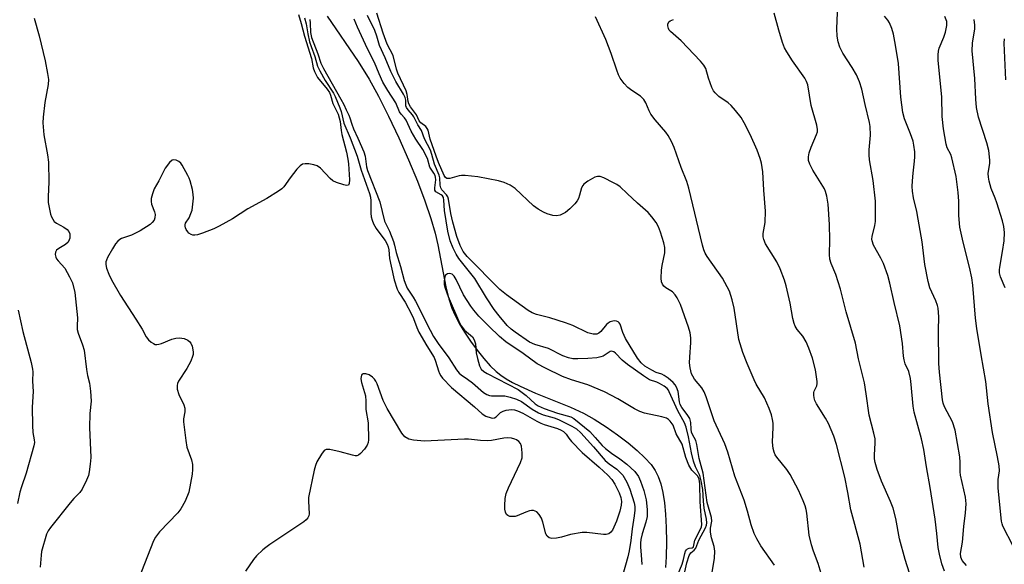
# Model space of a CAD drawing. Units: inches. Extents: x 1225770 to 1231770, y 561454 to 565454.
# Drawn here: x 1230579 to 1230869, y 562958 to 563118 of the extents above; entities that cross this region are included whole.
import ezdxf

# ---------------------------------------------------------------- set-up
doc = ezdxf.new("R2010")
doc.units = ezdxf.units.IN
doc.header["$MEASUREMENT"] = 0
doc.layers.add('HYDRO-Single Line Stream', color=4, linetype='Continuous')
doc.layers.add('Undefined', color=1, linetype='Continuous')

msp = doc.modelspace()

# ---------------------------------------------------------------- linework, layer by layer
at = {"layer": 'HYDRO-Single Line Stream'}
msp.add_lwpolyline([(1230669.31, 563119.26), (1230678.43, 563105.84), (1230681.72, 563100.63), (1230684.47, 563095.62), (1230687.43, 563089.77), (1230690.44, 563083.42), (1230693.32, 563076.94), (1230695.9, 563070.69), (1230698.11, 563064.88), (1230699.88, 563059.68), (1230701.14, 563055.3), (1230701.9, 563051.87), (1230704.31, 563039.54), (1230705.18, 563036.01), (1230706.06, 563033.25), (1230706.99, 563031.1), (1230708.22, 563028.77), (1230709.76, 563026.2), (1230711.57, 563023.5), (1230713.5, 563020.88), (1230715.46, 563018.44), (1230717.39, 563016.29), (1230719.12, 563014.6), (1230720.48, 563013.51), (1230722.06, 563012.47), (1230723.92, 563011.4), (1230726.15, 563010.27), (1230730.67, 563008.27), (1230740.97, 563004.1), (1230744.81, 563002.31), (1230747.97, 563000.54), (1230751.48, 562998.34), (1230754.88, 562996), (1230757.97, 562993.65), (1230760.65, 562991.4), (1230762.92, 562989.23), (1230764.74, 562987.2), (1230766, 562985.42), (1230766.87, 562983.67), (1230767.6, 562981.51), (1230768.19, 562978.95), (1230768.67, 562975.95), (1230769.01, 562972.58), (1230769.22, 562968.72), (1230769.3, 562964.49), (1230769.24, 562960.06), (1230769.02, 562956.96)], dxfattribs=at)
at = {"layer": 'Undefined', "elevation": 438}
msp.add_lwpolyline([(1230772.33, 562954.02), (1230773.89, 562957.91), (1230774.28, 562959.23), (1230774.68, 562961.05), (1230774.93, 562961.74), (1230775.16, 562962.13), (1230775.53, 562962.45), (1230775.97, 562962.63), (1230776.84, 562962.71), (1230777.14, 562962.88), (1230777.25, 562963.03), (1230777.67, 562964.99), (1230779.34, 562968.15), (1230779.59, 562968.87), (1230779.67, 562969.54), (1230779.17, 562976.24), (1230779.09, 562981.52), (1230778.94, 562982.9), (1230778.54, 562983.76), (1230776.76, 562985.57), (1230775.91, 562986.99), (1230775.03, 562989.25), (1230773.87, 562993.19), (1230772.12, 562996.28), (1230771.22, 562998.84), (1230770.4, 562999.98), (1230769.84, 563000.49), (1230769.31, 563000.83), (1230767.95, 563001.26), (1230762.78, 563002.36), (1230761.39, 563002.83), (1230759.91, 563003.62), (1230755, 563006.58), (1230751.03, 563008.59), (1230746.14, 563010.68), (1230741.33, 563012.13), (1230738.68, 563013.13), (1230733.61, 563015.55), (1230731.18, 563016.91), (1230727.11, 563019.95), (1230721.99, 563023.36), (1230720.12, 563024.93), (1230716.95, 563027.94), (1230714.02, 563030.9), (1230712.5, 563032.67), (1230711.66, 563033.81), (1230709.53, 563037.16), (1230707.36, 563041.67), (1230706.74, 563042.68), (1230706.15, 563043.22), (1230705.46, 563043.46), (1230704.76, 563043.34), (1230704.18, 563042.96), (1230703.96, 563042.52), (1230703.84, 563041.99), (1230703.78, 563041.13), (1230703.83, 563040.26), (1230704.11, 563039.13), (1230704.99, 563036.67), (1230707.98, 563029.62), (1230708.75, 563028.03), (1230709.79, 563026.74), (1230712.09, 563024.77), (1230712.65, 563023.98), (1230713, 563022.75), (1230713.25, 563020.09), (1230713.57, 563018.42), (1230714.17, 563016.24), (1230714.68, 563015.31), (1230715.48, 563014.59), (1230716.41, 563014), (1230725.64, 563009.33), (1230727.9, 563007.56), (1230730.57, 563005.14), (1230731.51, 563004.53), (1230733.28, 563003.76), (1230737.14, 563002.3), (1230741.07, 563001.31), (1230742.01, 563000.75), (1230746.66, 562996.91), (1230748.29, 562995.21), (1230750.35, 562992.87), (1230751.31, 562991.92), (1230753.05, 562990.56), (1230755.5, 562988.9), (1230757.56, 562987.37), (1230758.83, 562986.29), (1230759.99, 562985.13), (1230761, 562983.7), (1230761.64, 562982.37), (1230762.63, 562979.58), (1230763.3, 562976.84), (1230763.61, 562973.96), (1230763.61, 562971.94), (1230763.25, 562970.27), (1230762.16, 562966.84), (1230761.77, 562965.16), (1230761.6, 562964.04), (1230761.62, 562962.93), (1230761.86, 562960.65), (1230762.02, 562957.79)], dxfattribs=at)
at = {"layer": 'Undefined'}
for points in [[(1230851.16, 562955.87, 452), (1230850.44, 562958.02, 452), (1230849.69, 562960.82, 452), (1230849.35, 562962.85, 452), (1230848.99, 562966.88, 452), (1230848.47, 562971.17, 452), (1230846.97, 562980.48, 452), (1230845.87, 562986.57, 452), (1230845.09, 562991.68, 452), (1230844.41, 562994.78, 452), (1230842.22, 563002.65, 452), (1230841.96, 563004.37, 452), (1230841.42, 563010.83, 452), (1230841.18, 563012.59, 452), (1230840.67, 563014.61, 452), (1230839.65, 563016.88, 452), (1230839.27, 563018.04, 452), (1230839.11, 563019.16, 452), (1230838.84, 563022.86, 452), (1230838.03, 563028.07, 452), (1230836.36, 563034.95, 452), (1230835.11, 563040.64, 452), (1230834.47, 563042.88, 452), (1230833.23, 563046.43, 452), (1230832.45, 563047.98, 452), (1230830.33, 563051.8, 452), (1230829.88, 563053.05, 452), (1230829.82, 563053.53, 452), (1230829.89, 563054.36, 452), (1230830.67, 563057.63, 452), (1230830.83, 563058.75, 452), (1230830.9, 563062.48, 452), (1230830.85, 563064.78, 452), (1230830.17, 563070.81, 452), (1230829.15, 563076.97, 452), (1230828.98, 563078.42, 452), (1230829.02, 563079.89, 452), (1230829.44, 563084.22, 452), (1230829.34, 563086.72, 452), (1230829.14, 563087.87, 452), (1230827.84, 563093.26, 452), (1230826.87, 563097.69, 452), (1230826.19, 563099.91, 452), (1230825.32, 563101.9, 452), (1230824.04, 563104.11, 452), (1230821.21, 563108.34, 452), (1230820.35, 563110.11, 452), (1230819.83, 563111.66, 452), (1230819.54, 563113.28, 452), (1230819.44, 563115.52, 452), (1230819.75, 563122.66, 452)], [(1230582.95, 563118.63, 446), (1230584.49, 563113.41, 446), (1230586.28, 563106.08, 446), (1230586.95, 563102.35, 446), (1230587.17, 563100.62, 446), (1230587.08, 563099.06, 446), (1230586.12, 563093.79, 446), (1230585.68, 563089.5, 446), (1230585.57, 563087.78, 446), (1230585.88, 563084.32, 446), (1230586.95, 563078.35, 446), (1230587.19, 563076.27, 446), (1230587.31, 563070.33, 446), (1230587.07, 563066.09, 446), (1230587.14, 563064.39, 446), (1230587.8, 563060.93, 446), (1230588.07, 563060.11, 446), (1230588.45, 563059.41, 446), (1230588.93, 563058.78, 446), (1230589.55, 563058.27, 446), (1230591.76, 563057.06, 446), (1230592.69, 563056.42, 446), (1230593.19, 563055.83, 446), (1230593.47, 563055.13, 446), (1230593.52, 563054.62, 446), (1230593.47, 563053.84, 446), (1230593.33, 563053.34, 446), (1230592.97, 563052.69, 446), (1230592.24, 563051.96, 446), (1230590.27, 563050.8, 446), (1230589.61, 563050.33, 446), (1230589.23, 563049.74, 446), (1230589.19, 563049.02, 446), (1230589.37, 563048.27, 446), (1230589.6, 563047.8, 446), (1230590.08, 563047.16, 446), (1230591.98, 563045.02, 446), (1230593.42, 563042.53, 446), (1230594.24, 563040.7, 446), (1230595, 563037.89, 446), (1230595.74, 563030.44, 446), (1230595.66, 563027.91, 446), (1230595.71, 563026.98, 446), (1230595.98, 563025.92, 446), (1230597.22, 563022.51, 446), (1230597.69, 563020.89, 446), (1230598.38, 563015.18, 446), (1230598.69, 563013.45, 446), (1230599.27, 563011.16, 446), (1230599.57, 563008.83, 446), (1230599.76, 563005.9, 446), (1230599.4, 563002.22, 446), (1230599.32, 562998.09, 446), (1230599.67, 562989.27, 446), (1230599.51, 562987.34, 446), (1230599.21, 562985.07, 446), (1230598.99, 562983.97, 446), (1230598.45, 562982.6, 446), (1230597.12, 562979.94, 446), (1230596.47, 562978.99, 446), (1230594.7, 562977.22, 446), (1230593.59, 562975.94, 446), (1230587.82, 562968.7, 446), (1230587.14, 562967.75, 446), (1230586.65, 562966.71, 446), (1230585.18, 562961.66, 446), (1230585.03, 562960.51, 446), (1230584.79, 562957, 446)], [(1230660.85, 563119.75, 444), (1230661.68, 563117.09, 444), (1230662.64, 563113.34, 444), (1230664.67, 563106.74, 444), (1230665.2, 563103.96, 444), (1230665.56, 563102.92, 444), (1230666.51, 563101.2, 444), (1230669.31, 563097.74, 444), (1230669.98, 563096.78, 444), (1230670.34, 563095.99, 444), (1230671.03, 563093.48, 444), (1230672.56, 563090.32, 444), (1230673.18, 563088.19, 444), (1230673.41, 563085.6, 444), (1230673.61, 563084.38, 444), (1230675.01, 563079.18, 444), (1230675.42, 563077.16, 444), (1230675.62, 563075.71, 444), (1230675.9, 563071, 444), (1230675.82, 563069.97, 444), (1230675.57, 563069.45, 444), (1230675, 563069.37, 444), (1230674.24, 563069.53, 444), (1230672.06, 563070.25, 444), (1230671.03, 563070.71, 444), (1230670.16, 563071.41, 444), (1230667.33, 563074.45, 444), (1230666.42, 563075.14, 444), (1230665.35, 563075.48, 444), (1230663.92, 563075.7, 444), (1230662.79, 563075.76, 444), (1230662.02, 563075.63, 444), (1230661.38, 563075.19, 444), (1230660.43, 563074.15, 444), (1230658.45, 563071.65, 444), (1230656.57, 563068.99, 444), (1230655.94, 563068.39, 444), (1230654.99, 563067.71, 444), (1230651.5, 563065.51, 444), (1230645.93, 563062.45, 444), (1230641.46, 563059.57, 444), (1230637.53, 563057.43, 444), (1230635.92, 563056.64, 444), (1230632.58, 563055.33, 444), (1230631.16, 563054.84, 444), (1230630.31, 563054.7, 444), (1230629.78, 563054.75, 444), (1230629.26, 563054.9, 444), (1230628.59, 563055.33, 444), (1230628.23, 563055.74, 444), (1230627.78, 563056.44, 444), (1230627.56, 563056.94, 444), (1230627.46, 563057.44, 444), (1230627.48, 563057.82, 444), (1230627.62, 563058.24, 444), (1230628.62, 563059.85, 444), (1230629.2, 563061.08, 444), (1230629.5, 563062.15, 444), (1230629.74, 563063.86, 444), (1230629.9, 563065.59, 444), (1230629.87, 563066.73, 444), (1230629.6, 563068.16, 444), (1230628.96, 563070.7, 444), (1230628.68, 563071.52, 444), (1230628.29, 563072.33, 444), (1230626.6, 563075.39, 444), (1230626.18, 563075.99, 444), (1230625.58, 563076.47, 444), (1230624.84, 563076.8, 444), (1230624.08, 563076.93, 444), (1230623.63, 563076.8, 444), (1230622.82, 563076.1, 444), (1230621.59, 563074.45, 444), (1230619.77, 563070.73, 444), (1230618.34, 563068.35, 444), (1230617.83, 563066.95, 444), (1230617.48, 563065.52, 444), (1230617.43, 563064.66, 444), (1230617.6, 563063.84, 444), (1230618.43, 563061.65, 444), (1230618.63, 563060.83, 444), (1230618.57, 563059.89, 444), (1230618.3, 563059.2, 444), (1230617.78, 563058.52, 444), (1230617.14, 563057.93, 444), (1230614.2, 563056.04, 444), (1230611.65, 563054.7, 444), (1230608.73, 563053.73, 444), (1230608.27, 563053.49, 444), (1230607.66, 563053.01, 444), (1230606.95, 563052.19, 444), (1230606.05, 563050.69, 444), (1230604.63, 563048.15, 444), (1230604.28, 563047.36, 444), (1230604.14, 563046.85, 444), (1230604.1, 563046.08, 444), (1230604.33, 563045.03, 444), (1230605.01, 563043.23, 444), (1230605.81, 563041.64, 444), (1230608.44, 563036.99, 444), (1230612.96, 563030.03, 444), (1230614.77, 563027.09, 444), (1230616.01, 563024.86, 444), (1230616.67, 563023.98, 444), (1230617.51, 563023.25, 444), (1230618.2, 563022.81, 444), (1230618.67, 563022.61, 444), (1230619.18, 563022.54, 444), (1230619.71, 563022.62, 444), (1230620.52, 563022.86, 444), (1230623.6, 563024.11, 444), (1230624.7, 563024.42, 444), (1230625.82, 563024.56, 444), (1230627.23, 563024.34, 444), (1230628.23, 563023.87, 444), (1230628.86, 563023.35, 444), (1230629.17, 563022.96, 444), (1230629.56, 563022.1, 444), (1230629.81, 563020.42, 444), (1230629.8, 563019.58, 444), (1230629.69, 563019.02, 444), (1230629.15, 563017.64, 444), (1230628.02, 563015.52, 444), (1230625.54, 563011.81, 444), (1230625.18, 563011.05, 444), (1230625.08, 563010.53, 444), (1230625.17, 563009.46, 444), (1230625.59, 563007.85, 444), (1230627.06, 563004.78, 444), (1230627.38, 563003.8, 444), (1230627.38, 563002.76, 444), (1230627.02, 563000.66, 444), (1230626.99, 562999.82, 444), (1230627.64, 562994.31, 444), (1230628.02, 562992.32, 444), (1230629.35, 562988.58, 444), (1230629.66, 562987.21, 444), (1230629.67, 562985.81, 444), (1230629.55, 562984.4, 444), (1230628.53, 562979.06, 444), (1230627.45, 562976.48, 444), (1230626.23, 562974.15, 444), (1230625.31, 562973.05, 444), (1230619.94, 562967.37, 444), (1230618.71, 562965.82, 444), (1230618.17, 562964.79, 444), (1230613.77, 562953.45, 444)], [(1230662.63, 563118.7, 442), (1230663.15, 563116.94, 442), (1230663.62, 563113.98, 442), (1230664.16, 563111.7, 442), (1230664.58, 563110.31, 442), (1230665.66, 563107.32, 442), (1230666.49, 563104.46, 442), (1230667.14, 563103.15, 442), (1230668.74, 563100.32, 442), (1230671.21, 563096.56, 442), (1230671.68, 563095.59, 442), (1230673.04, 563092.26, 442), (1230673.4, 563091.15, 442), (1230674.21, 563087.76, 442), (1230676.05, 563083.41, 442), (1230678.12, 563077.97, 442), (1230679.31, 563073.89, 442), (1230681.79, 563067.01, 442), (1230682.06, 563065.92, 442), (1230682.23, 563064.81, 442), (1230682.17, 563061.24, 442), (1230682.3, 563060.17, 442), (1230682.55, 563059.13, 442), (1230682.98, 563058.13, 442), (1230683.78, 563056.67, 442), (1230684.5, 563055.59, 442), (1230686.41, 563053.15, 442), (1230686.97, 563052.14, 442), (1230687.28, 563051.32, 442), (1230687.46, 563050.45, 442), (1230687.72, 563047.91, 442), (1230688.16, 563045.61, 442), (1230689.09, 563041.57, 442), (1230689.99, 563038.86, 442), (1230690.47, 563037.83, 442), (1230692.27, 563035.04, 442), (1230694.21, 563031.52, 442), (1230694.79, 563030.25, 442), (1230695.73, 563027.53, 442), (1230696.37, 563026.22, 442), (1230698.68, 563022.16, 442), (1230700.81, 563018.75, 442), (1230701.24, 563017.65, 442), (1230702.11, 563014.81, 442), (1230702.43, 563014.02, 442), (1230702.81, 563013.33, 442), (1230703.32, 563012.66, 442), (1230705.94, 563009.95, 442), (1230712.72, 563004.24, 442), (1230715.02, 563002.18, 442), (1230716.06, 563001.47, 442), (1230717.63, 563000.96, 442), (1230718.14, 563000.89, 442), (1230718.62, 563000.94, 442), (1230719.15, 563001.24, 442), (1230720.35, 563002.52, 442), (1230721.18, 563002.97, 442), (1230722.01, 563003.21, 442), (1230722.85, 563003.35, 442), (1230723.71, 563003.39, 442), (1230724.49, 563003.31, 442), (1230725.42, 563003.04, 442), (1230727.01, 563002.32, 442), (1230731.07, 563000.04, 442), (1230732.31, 562999.42, 442), (1230733.3, 562999.04, 442), (1230737.19, 562997.81, 442), (1230738.27, 562997.34, 442), (1230738.92, 562996.94, 442), (1230739.7, 562996.21, 442), (1230740.56, 562994.96, 442), (1230741.31, 562994.04, 442), (1230744.4, 562990.81, 442), (1230749.5, 562986.41, 442), (1230752.04, 562984.06, 442), (1230753.19, 562982.83, 442), (1230754.09, 562981.47, 442), (1230755.31, 562978.88, 442), (1230755.82, 562977.56, 442), (1230756.01, 562976.35, 442), (1230755.91, 562975.22, 442), (1230755.56, 562973.52, 442), (1230754.56, 562970.51, 442), (1230753.41, 562967.9, 442), (1230752.91, 562967.27, 442), (1230752.29, 562966.83, 442), (1230751.56, 562966.59, 442), (1230750.73, 562966.58, 442), (1230745.84, 562967.17, 442), (1230744.41, 562967.2, 442), (1230741.03, 562966.6, 442), (1230738.33, 562965.83, 442), (1230736.89, 562965.54, 442), (1230735.48, 562965.42, 442), (1230734.73, 562965.61, 442), (1230734.15, 562966.12, 442), (1230733.78, 562966.85, 442), (1230732.87, 562970.29, 442), (1230732.48, 562971.39, 442), (1230731.82, 562972.56, 442), (1230731.13, 562973.3, 442), (1230730.64, 562973.53, 442), (1230730.1, 562973.65, 442), (1230729.53, 562973.68, 442), (1230728.96, 562973.61, 442), (1230727.85, 562973.23, 442), (1230725.25, 562972.1, 442), (1230724.71, 562971.95, 442), (1230723.93, 562971.88, 442), (1230723.17, 562971.94, 442), (1230722.52, 562972.2, 442), (1230722.18, 562972.55, 442), (1230721.83, 562973.25, 442), (1230721.65, 562974.05, 442), (1230721.64, 562975.19, 442), (1230721.79, 562977.25, 442), (1230722.05, 562978.71, 442), (1230722.72, 562980.36, 442), (1230726.28, 562987.85, 442), (1230726.75, 562989.21, 442), (1230726.79, 562990.64, 442), (1230726.54, 562992.64, 442), (1230726.27, 562993.42, 442), (1230725.77, 562994.03, 442), (1230725.12, 562994.51, 442), (1230724.64, 562994.72, 442), (1230723.6, 562994.96, 442), (1230722.53, 562995.05, 442), (1230721.4, 562994.96, 442), (1230717.69, 562994.28, 442), (1230716.55, 562994.21, 442), (1230714.53, 562994.3, 442), (1230710.91, 562994.67, 442), (1230709.77, 562994.72, 442), (1230697.98, 562994.1, 442), (1230694.75, 562994.41, 442), (1230693.34, 562994.74, 442), (1230692.25, 562995.41, 442), (1230691.35, 562996.43, 442), (1230687.04, 563003.68, 442), (1230685.81, 563006.03, 442), (1230684.01, 563010.97, 442), (1230683.67, 563011.74, 442), (1230683.27, 563012.38, 442), (1230682.7, 563012.99, 442), (1230681.73, 563013.64, 442), (1230680.68, 563013.97, 442), (1230679.95, 563013.97, 442), (1230679.65, 563013.84, 442), (1230679.42, 563013.58, 442), (1230679.3, 563013.18, 442), (1230679.25, 563012.48, 442), (1230679.44, 563011.38, 442), (1230680.61, 563007.42, 442), (1230680.74, 563005.85, 442), (1230680.72, 563003.44, 442), (1230681.4, 562999.47, 442), (1230681.5, 562994.54, 442), (1230681.39, 562993.7, 442), (1230681.09, 562992.93, 442), (1230680.27, 562991.76, 442), (1230679.15, 562990.45, 442), (1230678.54, 562989.96, 442), (1230678.08, 562989.82, 442), (1230677.58, 562989.82, 442), (1230676.78, 562989.97, 442), (1230673.18, 562990.94, 442), (1230670.08, 562991.64, 442), (1230669.04, 562991.67, 442), (1230668.42, 562991.33, 442), (1230667.62, 562990.25, 442), (1230666.32, 562988, 442), (1230665.84, 562986.95, 442), (1230665.44, 562985.54, 442), (1230663.84, 562977.55, 442), (1230663.77, 562976.41, 442), (1230664.02, 562972.7, 442), (1230663.95, 562972.17, 442), (1230663.66, 562971.51, 442), (1230663.09, 562970.91, 442), (1230662.4, 562970.38, 442), (1230652.4, 562963.67, 442), (1230651.26, 562962.84, 442), (1230650.39, 562962.09, 442), (1230648.53, 562960.31, 442), (1230647.58, 562959.23, 442), (1230645.28, 562955.85, 442)], [(1230664.21, 563118.25, 440), (1230664.34, 563117.11, 440), (1230664.4, 563114.44, 440), (1230664.7, 563112.93, 440), (1230666.57, 563108.11, 440), (1230667.47, 563105.37, 440), (1230668.28, 563103.8, 440), (1230673.37, 563094.81, 440), (1230674.19, 563093.22, 440), (1230674.87, 563091.62, 440), (1230675.72, 563090.1, 440), (1230676.04, 563089.32, 440), (1230676.58, 563087.42, 440), (1230677.05, 563086.08, 440), (1230678.38, 563083.3, 440), (1230680.08, 563079.25, 440), (1230680.47, 563077.97, 440), (1230680.91, 563074.86, 440), (1230681.17, 563073.83, 440), (1230684.8, 563064.52, 440), (1230686.23, 563058.82, 440), (1230687.67, 563055.88, 440), (1230688.82, 563052.92, 440), (1230689.15, 563051.82, 440), (1230689.64, 563049.62, 440), (1230690.97, 563045.49, 440), (1230692.03, 563041.44, 440), (1230692.45, 563040.13, 440), (1230692.93, 563039.16, 440), (1230694.69, 563036.51, 440), (1230695.37, 563035.33, 440), (1230699.63, 563026.74, 440), (1230700.62, 563024.94, 440), (1230701.99, 563022.85, 440), (1230705.19, 563018.68, 440), (1230707.39, 563015.15, 440), (1230708.17, 563014.15, 440), (1230708.82, 563013.59, 440), (1230710.7, 563012.31, 440), (1230712.13, 563011.23, 440), (1230715.37, 563008.42, 440), (1230716.34, 563007.82, 440), (1230717.15, 563007.53, 440), (1230717.71, 563007.43, 440), (1230720.55, 563007.49, 440), (1230721.65, 563007.41, 440), (1230723.28, 563007.04, 440), (1230725.14, 563006.46, 440), (1230726.59, 563005.75, 440), (1230729.68, 563003.56, 440), (1230731.58, 563002.44, 440), (1230732.91, 563001.9, 440), (1230736.22, 563000.94, 440), (1230737.49, 563000.48, 440), (1230741.43, 562998.55, 440), (1230742.78, 562997.72, 440), (1230744.05, 562996.57, 440), (1230747.81, 562992.47, 440), (1230751.26, 562988.39, 440), (1230752.36, 562987.48, 440), (1230754.71, 562985.83, 440), (1230755.69, 562984.9, 440), (1230756.4, 562984.06, 440), (1230757.6, 562982.02, 440), (1230758.49, 562979.93, 440), (1230759.76, 562975.94, 440), (1230759.97, 562974.86, 440), (1230760, 562973.82, 440), (1230759.81, 562972.13, 440), (1230759.16, 562968.31, 440), (1230758.8, 562964.9, 440), (1230758.29, 562961.81, 440), (1230757.89, 562960.05, 440), (1230756.35, 562954.44, 440)], [(1230774.27, 562953.89, 440), (1230775.32, 562958.28, 440), (1230776, 562960.45, 440), (1230776.49, 562961.23, 440), (1230777.48, 562961.98, 440), (1230777.92, 562962.58, 440), (1230778.84, 562964.96, 440), (1230780.75, 562968.57, 440), (1230781.04, 562969.34, 440), (1230781.16, 562970.08, 440), (1230781.06, 562971.19, 440), (1230780.41, 562974.38, 440), (1230780.2, 562976.42, 440), (1230780, 562979.85, 440), (1230779.55, 562982.39, 440), (1230779.09, 562984.03, 440), (1230777.82, 562986.57, 440), (1230777.24, 562988.17, 440), (1230776.63, 562990.63, 440), (1230775.82, 562995.37, 440), (1230775.08, 562998.26, 440), (1230774.58, 562999.54, 440), (1230772.61, 563002.99, 440), (1230770.12, 563008.59, 440), (1230769.86, 563009.09, 440), (1230769.47, 563009.6, 440), (1230768.63, 563010.27, 440), (1230767.19, 563011.1, 440), (1230766.47, 563011.44, 440), (1230764.26, 563012.19, 440), (1230762.5, 563013.29, 440), (1230757.82, 563016.64, 440), (1230756.28, 563017.99, 440), (1230754.27, 563020.01, 440), (1230753.73, 563020.45, 440), (1230753.13, 563020.6, 440), (1230752.7, 563020.49, 440), (1230750.67, 563019.17, 440), (1230749.95, 563018.89, 440), (1230748.78, 563018.67, 440), (1230746.1, 563018.42, 440), (1230743.14, 563018.32, 440), (1230741.67, 563018.35, 440), (1230740.39, 563018.59, 440), (1230738.79, 563019.24, 440), (1230734.54, 563021.35, 440), (1230730.47, 563022.58, 440), (1230728.94, 563023.29, 440), (1230724.66, 563026.18, 440), (1230723.53, 563027.03, 440), (1230722.38, 563028.14, 440), (1230719.96, 563030.98, 440), (1230718.49, 563032.89, 440), (1230716.23, 563036.26, 440), (1230712.82, 563041.95, 440), (1230708.15, 563047.92, 440), (1230707.37, 563049.14, 440), (1230706.4, 563050.93, 440), (1230705.57, 563053.08, 440), (1230704.85, 563055.91, 440), (1230703.88, 563062.05, 440), (1230703.69, 563065.06, 440), (1230703.56, 563065.82, 440), (1230703.27, 563066.33, 440), (1230702.91, 563066.63, 440), (1230701.32, 563067.46, 440), (1230701.08, 563067.95, 440), (1230701.07, 563068.67, 440), (1230701.32, 563071.07, 440), (1230701.28, 563071.84, 440), (1230701.17, 563072.27, 440), (1230700.79, 563072.98, 440), (1230699.6, 563074.79, 440), (1230698.84, 563077.36, 440), (1230697.55, 563079.96, 440), (1230695.47, 563082.96, 440), (1230694.09, 563085.39, 440), (1230692.56, 563088.58, 440), (1230692.13, 563089.24, 440), (1230691.13, 563090.37, 440), (1230690.67, 563091.05, 440), (1230689.52, 563093.72, 440), (1230687.16, 563097.3, 440), (1230685.75, 563099.77, 440), (1230684.59, 563102.25, 440), (1230683.31, 563105.53, 440), (1230681.22, 563109.64, 440), (1230678.25, 563116.02, 440), (1230677.26, 563118.33, 440)], [(1230782.79, 562955.43, 442), (1230783.46, 562959.71, 442), (1230783.58, 562961.75, 442), (1230783.36, 562963.07, 442), (1230782.53, 562965.63, 442), (1230782.23, 562967.33, 442), (1230782.25, 562968.45, 442), (1230782.62, 562970.58, 442), (1230782.59, 562971.64, 442), (1230781.3, 562976.05, 442), (1230780.12, 562984.68, 442), (1230778.96, 562989.03, 442), (1230778.24, 562993.17, 442), (1230777.89, 562994.27, 442), (1230776.91, 562996.11, 442), (1230776.66, 562996.78, 442), (1230776.54, 562997.6, 442), (1230776.44, 562999.57, 442), (1230776.13, 563000.79, 442), (1230775.43, 563001.97, 442), (1230773.82, 563004, 442), (1230773.37, 563004.89, 442), (1230773.17, 563005.69, 442), (1230772.74, 563008.75, 442), (1230772.24, 563010.03, 442), (1230771.8, 563010.72, 442), (1230771.24, 563011.33, 442), (1230769.75, 563012.63, 442), (1230768.63, 563013.47, 442), (1230767.96, 563013.84, 442), (1230766.27, 563014.36, 442), (1230764.96, 563014.98, 442), (1230762.94, 563016.19, 442), (1230761.83, 563017.13, 442), (1230760.78, 563018.56, 442), (1230757.26, 563024.35, 442), (1230756.44, 563026.09, 442), (1230755.63, 563028.56, 442), (1230755.37, 563028.98, 442), (1230755.02, 563029.28, 442), (1230754.54, 563029.45, 442), (1230754, 563029.49, 442), (1230753.44, 563029.44, 442), (1230752.7, 563029.21, 442), (1230752.06, 563028.82, 442), (1230751.63, 563028.43, 442), (1230749.93, 563026.39, 442), (1230749.38, 563025.9, 442), (1230748.76, 563025.63, 442), (1230747.73, 563025.61, 442), (1230746.92, 563025.76, 442), (1230746.12, 563026.04, 442), (1230741.7, 563028.11, 442), (1230739.52, 563028.98, 442), (1230734.88, 563030.4, 442), (1230731, 563031.36, 442), (1230729.69, 563031.84, 442), (1230728.56, 563032.55, 442), (1230722.2, 563037.15, 442), (1230720.22, 563038.78, 442), (1230710.57, 563048.48, 442), (1230709.42, 563049.98, 442), (1230708.55, 563051.72, 442), (1230707.53, 563054.33, 442), (1230706.31, 563058.61, 442), (1230705.78, 563061.13, 442), (1230705.1, 563065.35, 442), (1230704.84, 563066.02, 442), (1230704.48, 563066.63, 442), (1230703.13, 563068.12, 442), (1230702.83, 563068.68, 442), (1230702.65, 563069.47, 442), (1230702.48, 563071.66, 442), (1230702.32, 563072.45, 442), (1230700.9, 563075.64, 442), (1230700.18, 563078.49, 442), (1230699.74, 563079.79, 442), (1230698.04, 563083.12, 442), (1230697.13, 563085.52, 442), (1230695.99, 563087.19, 442), (1230694.89, 563089.57, 442), (1230694.46, 563090.21, 442), (1230693.16, 563091.66, 442), (1230692.69, 563092.33, 442), (1230692.53, 563092.83, 442), (1230692.46, 563094.46, 442), (1230692.27, 563095.27, 442), (1230691.79, 563096.22, 442), (1230689.58, 563099.95, 442), (1230688.08, 563102.93, 442), (1230686.45, 563106.97, 442), (1230684.7, 563110.6, 442), (1230683.91, 563113.32, 442), (1230683.34, 563114.95, 442), (1230681.17, 563119.45, 442)], [(1230801.07, 562957.64, 444), (1230797.12, 562963.32, 444), (1230795.93, 562965.36, 444), (1230795.12, 562966.94, 444), (1230794.23, 562969.45, 444), (1230793.16, 562973.53, 444), (1230792.19, 562976.76, 444), (1230789.42, 562983.83, 444), (1230787.33, 562990.85, 444), (1230786.51, 562993.33, 444), (1230783.35, 563000.13, 444), (1230780.98, 563007.12, 444), (1230780.36, 563008.63, 444), (1230779.66, 563009.76, 444), (1230777.54, 563012.35, 444), (1230777.01, 563013.22, 444), (1230776.7, 563013.96, 444), (1230776.28, 563015.67, 444), (1230776.1, 563017.12, 444), (1230776.15, 563018.87, 444), (1230776.47, 563023.16, 444), (1230776.46, 563024.57, 444), (1230776.25, 563025.97, 444), (1230775.78, 563027.65, 444), (1230773.43, 563034.29, 444), (1230772.48, 563036.34, 444), (1230771.83, 563037.23, 444), (1230771.06, 563038.02, 444), (1230769.06, 563039.29, 444), (1230768.47, 563039.77, 444), (1230768.07, 563040.34, 444), (1230767.84, 563040.98, 444), (1230767.75, 563042.1, 444), (1230767.87, 563044.42, 444), (1230768.06, 563045.86, 444), (1230768.76, 563049.54, 444), (1230768.79, 563051.08, 444), (1230768.51, 563052.47, 444), (1230767.57, 563055.6, 444), (1230766.9, 563057.21, 444), (1230766.23, 563058.49, 444), (1230765.02, 563060.11, 444), (1230763.86, 563061.4, 444), (1230760.73, 563064.14, 444), (1230757.72, 563067.04, 444), (1230755.61, 563068.95, 444), (1230754.69, 563069.63, 444), (1230753.68, 563070.19, 444), (1230750.8, 563071.62, 444), (1230749.76, 563072.01, 444), (1230748.98, 563072.05, 444), (1230748.2, 563071.78, 444), (1230746.15, 563070.64, 444), (1230744.98, 563069.8, 444), (1230744.62, 563069.38, 444), (1230744.26, 563068.66, 444), (1230743.7, 563066.53, 444), (1230743.33, 563065.54, 444), (1230742.96, 563064.86, 444), (1230742.28, 563063.95, 444), (1230740.85, 563062.52, 444), (1230739.52, 563061.41, 444), (1230738.79, 563060.99, 444), (1230738.01, 563060.65, 444), (1230736.93, 563060.44, 444), (1230735.8, 563060.57, 444), (1230734.1, 563061.03, 444), (1230733.02, 563061.49, 444), (1230731.49, 563062.36, 444), (1230730.08, 563063.42, 444), (1230724.68, 563068.48, 444), (1230723.25, 563069.42, 444), (1230721.47, 563070.29, 444), (1230719.76, 563070.72, 444), (1230713.68, 563071.88, 444), (1230710.02, 563072.31, 444), (1230708.9, 563072.34, 444), (1230708.18, 563072.25, 444), (1230705.5, 563071.46, 444), (1230704.76, 563071.39, 444), (1230704.54, 563071.44, 444), (1230704.17, 563071.69, 444), (1230703.77, 563072.28, 444), (1230702.08, 563076.14, 444), (1230701.39, 563077.96, 444), (1230699.7, 563082.96, 444), (1230699.05, 563085.69, 444), (1230698.82, 563086.11, 444), (1230698.34, 563086.69, 444), (1230696.9, 563087.84, 444), (1230696.4, 563088.39, 444), (1230695.6, 563090.17, 444), (1230693.88, 563092.53, 444), (1230693.41, 563093.37, 444), (1230693.19, 563094.12, 444), (1230692.86, 563096.15, 444), (1230692.6, 563097.21, 444), (1230690.18, 563102.44, 444), (1230689.77, 563103.65, 444), (1230688.72, 563107.68, 444), (1230687.04, 563111, 444), (1230685.82, 563114.22, 444), (1230683.99, 563120.1, 444)], [(1230815.43, 562953.22, 446), (1230813.97, 562958.12, 446), (1230812.6, 562961.71, 446), (1230812, 562963.63, 446), (1230811.31, 562966.43, 446), (1230810.61, 562972.87, 446), (1230810.42, 562974.01, 446), (1230810.15, 562975.03, 446), (1230809.58, 562976.57, 446), (1230808.2, 562979.7, 446), (1230805.72, 562984.32, 446), (1230804.77, 562985.78, 446), (1230801.8, 562989.4, 446), (1230801.34, 562990.11, 446), (1230800.99, 562990.85, 446), (1230800.73, 562991.99, 446), (1230800.56, 562993.77, 446), (1230800.74, 562998.24, 446), (1230800.72, 562999.43, 446), (1230800.56, 563000.53, 446), (1230800.22, 563001.87, 446), (1230799.5, 563003.73, 446), (1230798.12, 563006.88, 446), (1230795.76, 563010.87, 446), (1230795.11, 563012.14, 446), (1230793.06, 563017, 446), (1230791.82, 563020.23, 446), (1230790.64, 563024.04, 446), (1230789.28, 563033.21, 446), (1230788.64, 563035.75, 446), (1230787.86, 563038.22, 446), (1230787.21, 563039.54, 446), (1230785.75, 563042.1, 446), (1230781.28, 563048.44, 446), (1230780.71, 563049.43, 446), (1230780.28, 563050.43, 446), (1230779.88, 563051.78, 446), (1230775.92, 563068.58, 446), (1230775.24, 563070.55, 446), (1230773.62, 563074.66, 446), (1230771.56, 563080.51, 446), (1230770.72, 563082.34, 446), (1230769.77, 563084.1, 446), (1230769.14, 563085.05, 446), (1230765.93, 563088.73, 446), (1230764.72, 563090.33, 446), (1230764.18, 563091.33, 446), (1230763.22, 563093.7, 446), (1230762.66, 563094.66, 446), (1230761.62, 563095.67, 446), (1230759.06, 563097.31, 446), (1230757.95, 563098.19, 446), (1230756.78, 563099.41, 446), (1230755.69, 563100.99, 446), (1230755.16, 563101.96, 446), (1230754.62, 563103.29, 446), (1230752.96, 563108.27, 446), (1230751.39, 563112.34, 446), (1230748.39, 563119.02, 446)], [(1230827.49, 562957.03, 448), (1230826.31, 562963.74, 448), (1230823.64, 562973.9, 448), (1230822.76, 562979, 448), (1230821.86, 562983.49, 448), (1230819.37, 562993.12, 448), (1230818.55, 562995.54, 448), (1230817.05, 562999.29, 448), (1230816.18, 563000.84, 448), (1230813.53, 563005.07, 448), (1230813.04, 563006.12, 448), (1230812.8, 563006.88, 448), (1230812.66, 563007.65, 448), (1230812.68, 563008.39, 448), (1230812.81, 563008.85, 448), (1230813.54, 563010.42, 448), (1230813.65, 563011.09, 448), (1230813.65, 563011.66, 448), (1230813.17, 563015.14, 448), (1230812.32, 563018.54, 448), (1230811.25, 563021.49, 448), (1230810.48, 563023.32, 448), (1230809.43, 563025, 448), (1230807.81, 563027.02, 448), (1230807.25, 563028, 448), (1230806.91, 563028.78, 448), (1230806.56, 563030.17, 448), (1230805.72, 563034.71, 448), (1230804.53, 563039.85, 448), (1230804.03, 563041.53, 448), (1230802.82, 563044.84, 448), (1230801.76, 563046.88, 448), (1230798.49, 563052.23, 448), (1230797.95, 563053.48, 448), (1230797.82, 563054.24, 448), (1230797.81, 563055.27, 448), (1230798.41, 563058.47, 448), (1230798.49, 563061.82, 448), (1230797.94, 563067.98, 448), (1230797.66, 563073.39, 448), (1230797.28, 563075.91, 448), (1230796.91, 563077.29, 448), (1230796.01, 563079.73, 448), (1230793.96, 563084.37, 448), (1230792.22, 563087.83, 448), (1230791.32, 563089.36, 448), (1230789.67, 563091.43, 448), (1230788.31, 563092.96, 448), (1230787.44, 563093.68, 448), (1230784.72, 563095.53, 448), (1230783.62, 563096.61, 448), (1230783.17, 563097.23, 448), (1230782.68, 563098.26, 448), (1230781.71, 563100.98, 448), (1230780.86, 563103.82, 448), (1230780.3, 563104.83, 448), (1230779.34, 563105.93, 448), (1230773.57, 563111.92, 448), (1230770.43, 563114.66, 448), (1230770.09, 563115.1, 448), (1230769.86, 563115.58, 448), (1230769.68, 563116.38, 448), (1230769.71, 563116.9, 448), (1230769.99, 563117.52, 448), (1230770.33, 563117.84, 448), (1230771.32, 563118.25, 448)], [(1230844.23, 562944.75, 450), (1230839.6, 562959.28, 450), (1230837.91, 562965.38, 450), (1230836.85, 562971.36, 450), (1230836.06, 562974.38, 450), (1230835.28, 562976.38, 450), (1230832.61, 562982.31, 450), (1230831.4, 562985.75, 450), (1230830.81, 562987.82, 450), (1230830.61, 562988.92, 450), (1230830.55, 562990.01, 450), (1230830.8, 562993.65, 450), (1230830.76, 562994.77, 450), (1230830.4, 562996.49, 450), (1230829.02, 563001.73, 450), (1230828.17, 563008.08, 450), (1230827.64, 563011.24, 450), (1230825.88, 563018.34, 450), (1230824.94, 563022.97, 450), (1230822.25, 563032.15, 450), (1230820.59, 563038.81, 450), (1230819.17, 563043.19, 450), (1230817.79, 563046.42, 450), (1230817.43, 563047.69, 450), (1230817.3, 563049.07, 450), (1230817.39, 563053.39, 450), (1230817.31, 563057.9, 450), (1230816.89, 563063.88, 450), (1230816.58, 563066.19, 450), (1230816.18, 563067.59, 450), (1230815.81, 563068.38, 450), (1230812.44, 563073.92, 450), (1230811.52, 563075.69, 450), (1230811.18, 563076.74, 450), (1230811.14, 563077.85, 450), (1230811.37, 563078.97, 450), (1230811.93, 563080.62, 450), (1230813.52, 563084.35, 450), (1230813.76, 563085.16, 450), (1230813.81, 563085.81, 450), (1230813.58, 563087.17, 450), (1230811.88, 563092.95, 450), (1230810.89, 563099.05, 450), (1230810.54, 563100.02, 450), (1230810.02, 563100.99, 450), (1230806.38, 563106.09, 450), (1230804.73, 563108.7, 450), (1230804.07, 563109.92, 450), (1230803.47, 563111.42, 450), (1230802.35, 563115.14, 450), (1230801.05, 563120.1, 450)], [(1230857.68, 562957.5, 454), (1230856.43, 562959.01, 454), (1230856, 562959.98, 454), (1230855.94, 562961.04, 454), (1230856.51, 562964.38, 454), (1230856.9, 562968.95, 454), (1230857.42, 562973.02, 454), (1230857.56, 562975.66, 454), (1230857.43, 562977.57, 454), (1230855.91, 562984.07, 454), (1230855.82, 562985.09, 454), (1230855.83, 562987.83, 454), (1230855.67, 562989.54, 454), (1230854.3, 562997.37, 454), (1230853.56, 562999.8, 454), (1230851.22, 563004.24, 454), (1230850.8, 563005.25, 454), (1230850.57, 563006.23, 454), (1230849.74, 563014.46, 454), (1230849.57, 563016.94, 454), (1230849.46, 563026.72, 454), (1230849.49, 563030.72, 454), (1230849.31, 563033.22, 454), (1230849.15, 563034.04, 454), (1230848.69, 563035.41, 454), (1230846.91, 563039.28, 454), (1230846.35, 563041.12, 454), (1230845.44, 563046.14, 454), (1230844.61, 563052.79, 454), (1230843.49, 563059.45, 454), (1230843.05, 563061.76, 454), (1230842.08, 563065.72, 454), (1230841.77, 563067.7, 454), (1230841.67, 563069.11, 454), (1230841.75, 563070.79, 454), (1230841.94, 563073.04, 454), (1230842.4, 563076.55, 454), (1230842.5, 563077.85, 454), (1230842.46, 563079.23, 454), (1230842.21, 563081.26, 454), (1230841.93, 563082.39, 454), (1230841.19, 563084.59, 454), (1230839.41, 563089.01, 454), (1230838.9, 563090.9, 454), (1230838.32, 563095.41, 454), (1230837.67, 563105.28, 454), (1230836.79, 563110.71, 454), (1230836.14, 563113.92, 454), (1230835.65, 563115.63, 454), (1230834.97, 563117.24, 454), (1230834.54, 563117.99, 454), (1230833.56, 563119.21, 454)], [(1230871.43, 562963.23, 456), (1230868.4, 562969.08, 456), (1230868.15, 562969.72, 456), (1230867.97, 562970.56, 456), (1230866.98, 562980.25, 456), (1230867.03, 562982.8, 456), (1230867.36, 562985.4, 456), (1230867.28, 562986.84, 456), (1230866.85, 562989.47, 456), (1230865.39, 562996.62, 456), (1230864.11, 563005.11, 456), (1230863.35, 563011.62, 456), (1230861.97, 563019.51, 456), (1230860.7, 563027.3, 456), (1230860.33, 563030.33, 456), (1230859.53, 563040.01, 456), (1230859.27, 563042.22, 456), (1230858.61, 563045.35, 456), (1230856.68, 563052.67, 456), (1230855.71, 563057.15, 456), (1230855.4, 563060.55, 456), (1230855.39, 563064.73, 456), (1230855.27, 563067.27, 456), (1230854.64, 563071.97, 456), (1230853.37, 563077.56, 456), (1230853.03, 563078.47, 456), (1230852.02, 563080.46, 456), (1230851.67, 563081.49, 456), (1230850.88, 563086.02, 456), (1230850.51, 563089.71, 456), (1230850.37, 563095.49, 456), (1230849.35, 563106.21, 456), (1230849.3, 563107.87, 456), (1230849.4, 563108.95, 456), (1230849.62, 563109.84, 456), (1230851.04, 563113.08, 456), (1230851.5, 563114.48, 456), (1230851.9, 563116.49, 456), (1230851.88, 563117.61, 456), (1230851.32, 563119.12, 456)], [(1230869.04, 563039.22, 458), (1230867.7, 563042.53, 458), (1230867.45, 563043.66, 458), (1230867.42, 563044.52, 458), (1230867.5, 563045.35, 458), (1230868.31, 563049.93, 458), (1230868.74, 563053.12, 458), (1230868.86, 563055.5, 458), (1230868.7, 563057.33, 458), (1230868.28, 563058.99, 458), (1230866.61, 563064.29, 458), (1230866.13, 563065.67, 458), (1230864.98, 563068.45, 458), (1230864.37, 563070.69, 458), (1230864.15, 563071.82, 458), (1230864.09, 563072.87, 458), (1230864.51, 563075.96, 458), (1230864.55, 563076.84, 458), (1230864.23, 563079.69, 458), (1230863.67, 563081.92, 458), (1230861.24, 563089.53, 458), (1230860.67, 563092.34, 458), (1230860.44, 563094.75, 458), (1230860.12, 563100.89, 458), (1230859.36, 563109, 458), (1230859.46, 563111.23, 458), (1230860.15, 563115.46, 458), (1230860.14, 563116.59, 458), (1230859.97, 563118.27, 458)], [(1230869.25, 563100.46, 460), (1230868.8, 563111.22, 460), (1230868.84, 563112.5, 460)], [(1230578.3, 563032.71, 448), (1230579.61, 563026.41, 448), (1230582.1, 563017.3, 448), (1230582.55, 563015.3, 448), (1230582.61, 563014.47, 448), (1230582.54, 563011.72, 448), (1230582.7, 563008.77, 448), (1230582.39, 563004.07, 448), (1230582.46, 562998.75, 448), (1230582.57, 562996.69, 448), (1230582.99, 562994.54, 448), (1230583.05, 562993.76, 448), (1230582.89, 562992.76, 448), (1230580.67, 562984.67, 448), (1230579.29, 562980.7, 448), (1230578.81, 562979.11, 448), (1230578.04, 562975.76, 448)]]:
    msp.add_polyline3d(points, dxfattribs=at)

doc.saveas('drawing.dxf')
